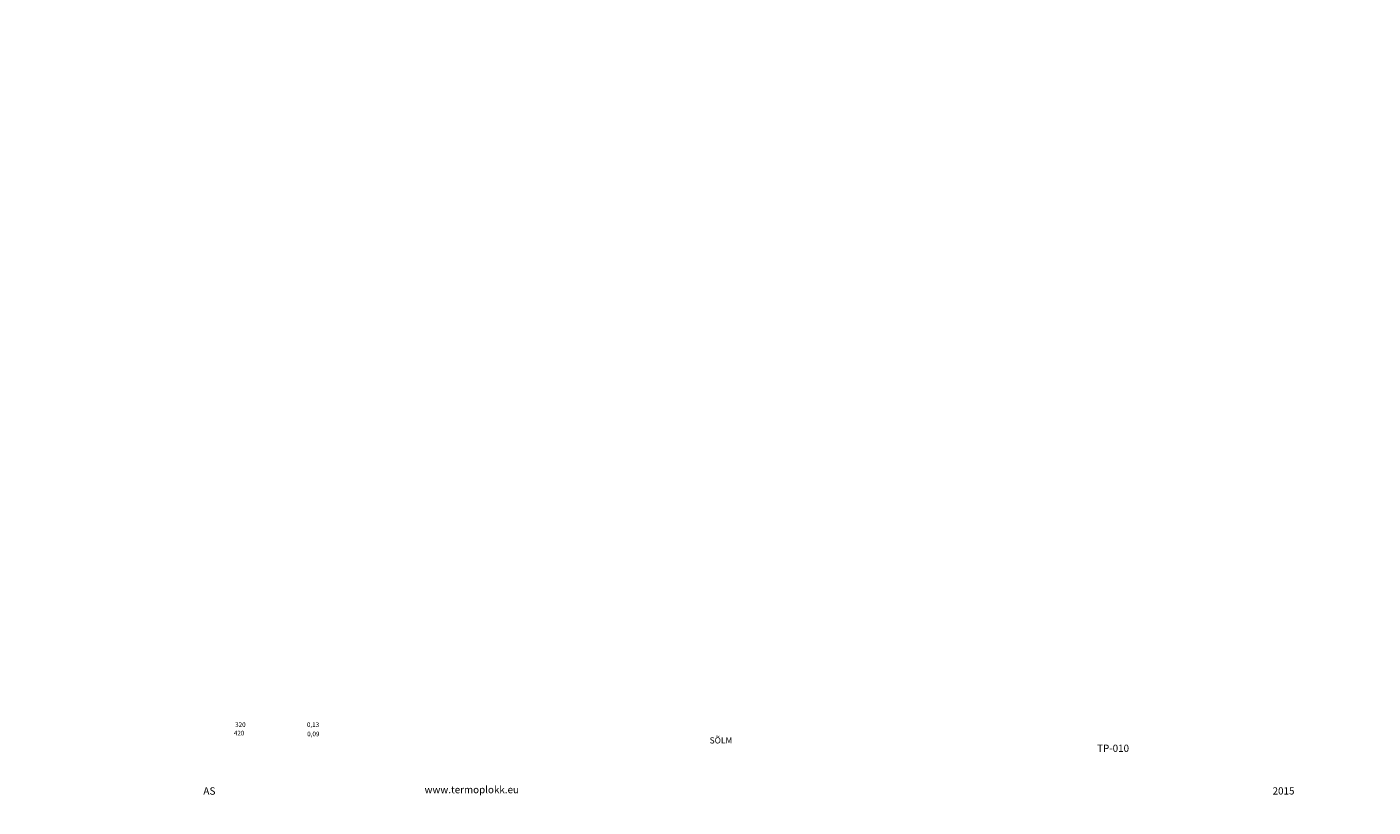
# Model space of a CAD drawing. Units: millimetres. Extents: x 47451 to 84305, y -35804 to -31995.
# Drawn here: x 59671 to 65939, y -35628 to -31995 of the extents above; entities that cross this region are included whole.
import ezdxf

# ---------------------------------------------------------------- set-up
doc = ezdxf.new("R2010")
doc.units = ezdxf.units.MM
doc.layers.add('EPS', color=4, linetype='Continuous')
doc.layers.add('EPS_KIRJANURK', color=7, linetype='Continuous')
doc.styles.get("Standard").update_dxf_attribs({"font": 'arial.ttf'})

msp = doc.modelspace()

# ---------------------------------------------------------------- texts
at = {"layer": 'EPS', "insert": (47438.1, -31994.8), "char_height": 200, "attachment_point": 1}
msp.add_mtext_dynamic_manual_height_columns('\\pi179.09;{\\fArial|b1|i0|c186|p34;KANDVA SISESEINA SÕLM}', width=3965.686, gutter_width=4564.5, heights=[0], dxfattribs=at)
at = {"layer": 'EPS_KIRJANURK', "attachment_point": 1}
for s, insert, char_height in [('\\pi371.72;{\\fArial|b1|i0|c186|p34;KANDVA SISESEINA \\P\\pi513.15;SÕLM}', (48071, -35206.8), 28.8), ('\\pi545.07;{\\fArial|b1|i0|c186|p34;420}', (48913, -35272.6), 21.504), ('\\pi545.35;{\\fArial|b1|i0|c186|p34;320}', (48913, -35233.3), 21.504), ('\\pi541.15;{\\fArial|b1|i0|c186|p34;0,13}', (49337.8, -35233.3), 21.504), ('\\pi541.2;{\\fArial|b1|i0|c186|p34;0,09}', (49337.8, -35276.5), 21.504), ('\\pi493.81;{\\fArial|b1|i0|c186|p34;TP-010}', (48062.1, -35337.2), 33.6), ('\\pi344.28;{\\fArial|b1|i0|c186|p34;AS REIDENI PLAAT}', (48593.7, -35535.7), 34.56), ('\\pi366.09;www.termoplokk.eu', (49221.8, -35529.8), 33.6), ('\\pi518.19;{\\fArial|b1|i0|c186|p34;2015}', (48060.1, -35535.7), 33.6)]:
    msp.add_mtext_dynamic_manual_height_columns(s, width=1138.215, gutter_width=4564.5, heights=[0], dxfattribs=dict(at, insert=insert, char_height=char_height))

doc.saveas('drawing.dxf')
